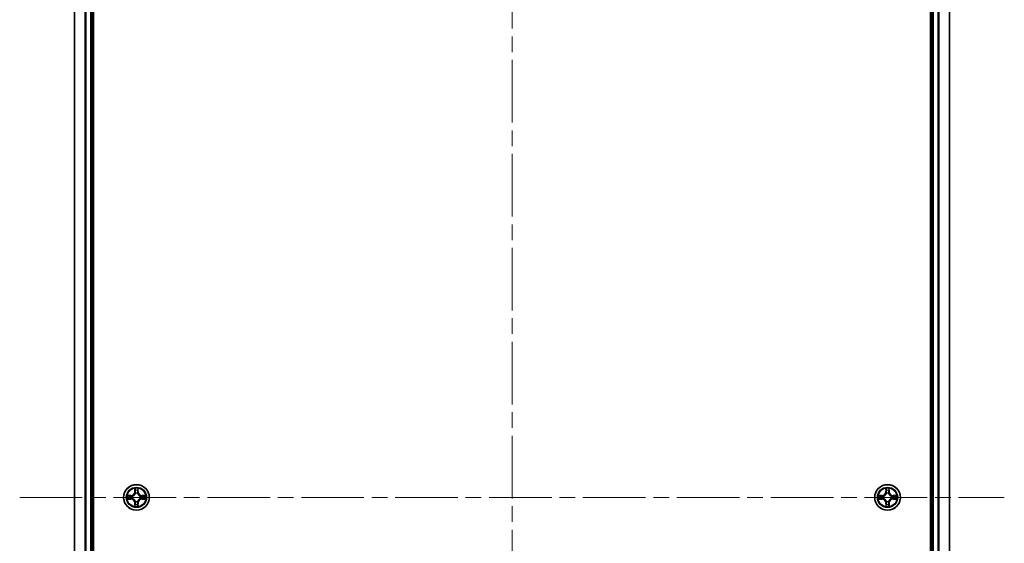
# Model space of a CAD drawing. Units: millimetres. Extents: x 36 to 7525, y 20 to 1425.
# Drawn here: x 1670 to 1893, y 257 to 375 of the extents above; entities that cross this region are included whole.
import ezdxf

# ---------------------------------------------------------------- set-up
doc = ezdxf.new("R2010")
doc.units = ezdxf.units.MM
doc.header["$LTSCALE"] = 2.5
doc.linetypes.add('CHAIN', pattern=[0.3543, 0.2362, -0.0295, 0.0591, -0.0295])
doc.layers.add('Centerline (ISO)', color=7, linetype='Continuous', lineweight=18, true_color=0x80ffff)
doc.layers.add('Visible (ISO)', color=7, linetype='Continuous', lineweight=35)
doc.layers.add('Visible Narrow (ISO)', color=7, linetype='Continuous', lineweight=25)

msp = doc.modelspace()

# ---------------------------------------------------------------- linework, layer by layer
at = {"layer": 'Centerline (ISO)', "linetype": 'CHAIN', "ltscale": 23.990969}
for p, q in [((1781.5605, 493.623), (1781.5605, 40.7621)), ((1670.13, 267.1926), (1892.9909, 267.1926))]:
    msp.add_line(p, q, dxfattribs=at)
at = {"layer": 'Visible (ISO)'}
for p, q in [((1686.8605, 72.1926), (1686.8605, 462.1926)), ((1876.2605, 462.1926), (1876.2605, 72.1926)), ((1682.5605, 77.1926), (1682.5605, 457.1926)), ((1686.5605, 77.1926), (1686.5605, 457.1926)), ((1876.5605, 457.1926), (1876.5605, 77.1926)), ((1880.5605, 457.1926), (1880.5605, 77.1926))]:
    msp.add_line(p, q, dxfattribs=at)
for centre in [(1696.5605, 267.1926), (1866.5605, 267.1926)]:
    msp.add_circle(centre, 2.9, dxfattribs=at)
for centre, start, end in [((1696.5605, 267.1926), 167.061604, 167.063405), ((1696.5605, 267.1926), 102.936595, 102.938396), ((1696.5605, 267.1926), 100.812717, 100.813267), ((1696.5605, 267.1926), 79.186733, 79.187283), ((1696.5605, 267.1926), 77.061604, 77.063405), ((1696.5605, 267.1926), 12.936595, 12.938396), ((1866.5605, 267.1926), 167.061604, 167.063405), ((1866.5605, 267.1926), 102.936595, 102.938396), ((1866.5605, 267.1926), 100.812717, 100.813267), ((1866.5605, 267.1926), 79.186733, 79.187283), ((1866.5605, 267.1926), 77.061604, 77.063405), ((1866.5605, 267.1926), 12.936595, 12.938396), ((1696.5605, 267.1926), 169.186733, 169.187283), ((1696.5605, 267.1926), 190.812717, 190.813267), ((1696.5605, 267.1926), 192.936595, 192.938396), ((1696.5605, 267.1926), 257.061604, 257.063405), ((1696.5605, 267.1926), 259.186733, 259.187283), ((1696.5605, 267.1926), 280.812717, 280.813267), ((1696.5605, 267.1926), 282.936595, 282.938396), ((1696.5605, 267.1926), 347.061604, 347.063405), ((1696.5605, 267.1926), 10.812717, 10.813267), ((1696.5605, 267.1926), 349.186733, 349.187283), ((1866.5605, 267.1926), 169.186733, 169.187283), ((1866.5605, 267.1926), 190.812717, 190.813267), ((1866.5605, 267.1926), 192.936595, 192.938396), ((1866.5605, 267.1926), 257.061604, 257.063405), ((1866.5605, 267.1926), 259.186733, 259.187283), ((1866.5605, 267.1926), 280.812717, 280.813267), ((1866.5605, 267.1926), 282.936595, 282.938396), ((1866.5605, 267.1926), 347.061604, 347.063405), ((1866.5605, 267.1926), 10.812717, 10.813267), ((1866.5605, 267.1926), 349.186733, 349.187283)]:
    msp.add_arc(centre, 1.2295, start, end, dxfattribs=at)
for points, knots in [([(1694.5429, 267.5819), (1694.5422, 267.5821), (1694.5415, 267.5822), (1694.5398, 267.5826), (1694.5388, 267.5828), (1694.5378, 267.583)], [-0.000230599076, -0.000230599076, -0.000230599076, -0.000230599076, 0, 0, 0.000338329447, 0.000338329447, 0.000338329447, 0.000338329447]), ([(1694.5378, 267.583), (1694.5387, 267.5826), (1694.5396, 267.5821), (1694.5412, 267.5814), (1694.5419, 267.5811), (1694.5426, 267.5808)], [-0.000338329447, -0.000338329447, -0.000338329447, -0.000338329447, 0, 0, 0.000241517914, 0.000241517914, 0.000241517914, 0.000241517914]), ([(1696.2599, 268.9513), (1696.2579, 269.0326), (1696.2119, 269.1238), (1696.1709, 269.2134), (1696.1705, 269.2144), (1696.17, 269.2153)], [0, 0, 0, 0, 0.0320559737, 0.0320559737, 0.0323943032, 0.0323943032, 0.0323943032, 0.0323943032]), ([(1696.17, 269.2153), (1696.1702, 269.2143), (1696.1705, 269.2132), (1696.1726, 269.2028), (1696.1746, 269.1934), (1696.1766, 269.184)], [-0.03239430317, -0.03239430317, -0.03239430317, -0.03239430317, -0.03205597372, -0.03205597372, -0.02897275834, -0.02897275834, -0.02897275834, -0.02897275834]), ([(1696.9509, 269.2153), (1696.9505, 269.2144), (1696.9501, 269.2134), (1696.9493, 269.2118), (1696.949, 269.2112), (1696.9487, 269.2105)], [-0.000338329447, -0.000338329447, -0.000338329447, -0.000338329447, 0, 0, 0.000241517914, 0.000241517914, 0.000241517914, 0.000241517914]), ([(1696.9498, 269.2101), (1696.95, 269.2108), (1696.9501, 269.2115), (1696.9505, 269.2132), (1696.9507, 269.2143), (1696.9509, 269.2153)], [-0.000230599076, -0.000230599076, -0.000230599076, -0.000230599076, 0, 0, 0.000338329447, 0.000338329447, 0.000338329447, 0.000338329447]), ([(1698.3192, 267.4931), (1698.4005, 267.4951), (1698.4917, 267.5411), (1698.5813, 267.5821), (1698.5823, 267.5826), (1698.5832, 267.583)], [0, 0, 0, 0, 0.0320559737, 0.0320559737, 0.0323943032, 0.0323943032, 0.0323943032, 0.0323943032]), ([(1698.5832, 267.583), (1698.5822, 267.5828), (1698.5811, 267.5826), (1698.5707, 267.5804), (1698.5613, 267.5784), (1698.5519, 267.5764)], [-0.03239430317, -0.03239430317, -0.03239430317, -0.03239430317, -0.03205597372, -0.03205597372, -0.02897275834, -0.02897275834, -0.02897275834, -0.02897275834]), ([(1864.5429, 267.5819), (1864.5422, 267.5821), (1864.5415, 267.5822), (1864.5398, 267.5826), (1864.5388, 267.5828), (1864.5378, 267.583)], [-0.000230599076, -0.000230599076, -0.000230599076, -0.000230599076, 0, 0, 0.000338329447, 0.000338329447, 0.000338329447, 0.000338329447]), ([(1864.5378, 267.583), (1864.5387, 267.5826), (1864.5396, 267.5821), (1864.5412, 267.5814), (1864.5419, 267.5811), (1864.5426, 267.5808)], [-0.000338329447, -0.000338329447, -0.000338329447, -0.000338329447, 0, 0, 0.000241517914, 0.000241517914, 0.000241517914, 0.000241517914]), ([(1866.2599, 268.9513), (1866.2579, 269.0326), (1866.2119, 269.1238), (1866.1709, 269.2134), (1866.1705, 269.2144), (1866.17, 269.2153)], [0, 0, 0, 0, 0.0320559737, 0.0320559737, 0.0323943032, 0.0323943032, 0.0323943032, 0.0323943032]), ([(1866.17, 269.2153), (1866.1702, 269.2143), (1866.1705, 269.2132), (1866.1726, 269.2028), (1866.1746, 269.1934), (1866.1766, 269.184)], [-0.03239430317, -0.03239430317, -0.03239430317, -0.03239430317, -0.03205597372, -0.03205597372, -0.02897275834, -0.02897275834, -0.02897275834, -0.02897275834]), ([(1866.9509, 269.2153), (1866.9505, 269.2144), (1866.9501, 269.2134), (1866.9493, 269.2118), (1866.949, 269.2112), (1866.9487, 269.2105)], [-0.000338329447, -0.000338329447, -0.000338329447, -0.000338329447, 0, 0, 0.000241517914, 0.000241517914, 0.000241517914, 0.000241517914]), ([(1866.9498, 269.2101), (1866.95, 269.2108), (1866.9501, 269.2115), (1866.9505, 269.2132), (1866.9507, 269.2143), (1866.9509, 269.2153)], [-0.000230599076, -0.000230599076, -0.000230599076, -0.000230599076, 0, 0, 0.000338329447, 0.000338329447, 0.000338329447, 0.000338329447]), ([(1868.3192, 267.4931), (1868.4005, 267.4951), (1868.4917, 267.5411), (1868.5813, 267.5821), (1868.5823, 267.5826), (1868.5832, 267.583)], [0, 0, 0, 0, 0.0320559737, 0.0320559737, 0.0323943032, 0.0323943032, 0.0323943032, 0.0323943032]), ([(1868.5832, 267.583), (1868.5822, 267.5828), (1868.5811, 267.5826), (1868.5707, 267.5804), (1868.5613, 267.5784), (1868.5519, 267.5764)], [-0.03239430317, -0.03239430317, -0.03239430317, -0.03239430317, -0.03205597372, -0.03205597372, -0.02897275834, -0.02897275834, -0.02897275834, -0.02897275834]), ([(1694.8018, 266.892), (1694.7204, 266.89), (1694.6292, 266.844), (1694.5396, 266.803), (1694.5387, 266.8026), (1694.5378, 266.8021)], [0, 0, 0, 0, 0.0320559737, 0.0320559737, 0.0323943032, 0.0323943032, 0.0323943032, 0.0323943032]), ([(1694.5378, 266.8021), (1694.5388, 266.8023), (1694.5398, 266.8026), (1694.5502, 266.8047), (1694.5596, 266.8067), (1694.5691, 266.8087)], [-0.03239430317, -0.03239430317, -0.03239430317, -0.03239430317, -0.03205597372, -0.03205597372, -0.02897275834, -0.02897275834, -0.02897275834, -0.02897275834]), ([(1696.861, 265.4339), (1696.8631, 265.3525), (1696.909, 265.2613), (1696.9501, 265.1717), (1696.9505, 265.1708), (1696.9509, 265.1698)], [0, 0, 0, 0, 0.0320559737, 0.0320559737, 0.0323943032, 0.0323943032, 0.0323943032, 0.0323943032]), ([(1698.578, 266.8032), (1698.5787, 266.8031), (1698.5794, 266.8029), (1698.5811, 266.8026), (1698.5822, 266.8023), (1698.5832, 266.8021)], [-0.000230599076, -0.000230599076, -0.000230599076, -0.000230599076, 0, 0, 0.000338329447, 0.000338329447, 0.000338329447, 0.000338329447]), ([(1698.5832, 266.8021), (1698.5823, 266.8026), (1698.5813, 266.803), (1698.5797, 266.8037), (1698.5791, 266.804), (1698.5784, 266.8043)], [-0.000338329447, -0.000338329447, -0.000338329447, -0.000338329447, 0, 0, 0.000241517914, 0.000241517914, 0.000241517914, 0.000241517914]), ([(1864.8018, 266.892), (1864.7204, 266.89), (1864.6292, 266.844), (1864.5396, 266.803), (1864.5387, 266.8026), (1864.5378, 266.8021)], [0, 0, 0, 0, 0.0320559737, 0.0320559737, 0.0323943032, 0.0323943032, 0.0323943032, 0.0323943032]), ([(1864.5378, 266.8021), (1864.5388, 266.8023), (1864.5398, 266.8026), (1864.5502, 266.8047), (1864.5596, 266.8067), (1864.5691, 266.8087)], [-0.03239430317, -0.03239430317, -0.03239430317, -0.03239430317, -0.03205597372, -0.03205597372, -0.02897275834, -0.02897275834, -0.02897275834, -0.02897275834]), ([(1866.861, 265.4339), (1866.8631, 265.3525), (1866.909, 265.2613), (1866.9501, 265.1717), (1866.9505, 265.1708), (1866.9509, 265.1698)], [0, 0, 0, 0, 0.0320559737, 0.0320559737, 0.0323943032, 0.0323943032, 0.0323943032, 0.0323943032]), ([(1868.578, 266.8032), (1868.5787, 266.8031), (1868.5794, 266.8029), (1868.5811, 266.8026), (1868.5822, 266.8023), (1868.5832, 266.8021)], [-0.000230599076, -0.000230599076, -0.000230599076, -0.000230599076, 0, 0, 0.000338329447, 0.000338329447, 0.000338329447, 0.000338329447]), ([(1868.5832, 266.8021), (1868.5823, 266.8026), (1868.5813, 266.803), (1868.5797, 266.8037), (1868.5791, 266.804), (1868.5784, 266.8043)], [-0.000338329447, -0.000338329447, -0.000338329447, -0.000338329447, 0, 0, 0.000241517914, 0.000241517914, 0.000241517914, 0.000241517914]), ([(1696.1711, 265.175), (1696.171, 265.1743), (1696.1708, 265.1736), (1696.1705, 265.1719), (1696.1702, 265.1709), (1696.17, 265.1698)], [-0.000230599076, -0.000230599076, -0.000230599076, -0.000230599076, 0, 0, 0.000338329447, 0.000338329447, 0.000338329447, 0.000338329447]), ([(1696.17, 265.1698), (1696.1705, 265.1708), (1696.1709, 265.1717), (1696.1716, 265.1733), (1696.1719, 265.174), (1696.1722, 265.1747)], [-0.000338329447, -0.000338329447, -0.000338329447, -0.000338329447, 0, 0, 0.000241517914, 0.000241517914, 0.000241517914, 0.000241517914]), ([(1696.9509, 265.1698), (1696.9507, 265.1709), (1696.9505, 265.1719), (1696.9483, 265.1823), (1696.9463, 265.1917), (1696.9444, 265.2012)], [-0.03239430317, -0.03239430317, -0.03239430317, -0.03239430317, -0.03205597372, -0.03205597372, -0.02897275834, -0.02897275834, -0.02897275834, -0.02897275834]), ([(1866.1711, 265.175), (1866.171, 265.1743), (1866.1708, 265.1736), (1866.1705, 265.1719), (1866.1702, 265.1709), (1866.17, 265.1698)], [-0.000230599076, -0.000230599076, -0.000230599076, -0.000230599076, 0, 0, 0.000338329447, 0.000338329447, 0.000338329447, 0.000338329447]), ([(1866.17, 265.1698), (1866.1705, 265.1708), (1866.1709, 265.1717), (1866.1716, 265.1733), (1866.1719, 265.174), (1866.1722, 265.1747)], [-0.000338329447, -0.000338329447, -0.000338329447, -0.000338329447, 0, 0, 0.000241517914, 0.000241517914, 0.000241517914, 0.000241517914]), ([(1866.9509, 265.1698), (1866.9507, 265.1709), (1866.9505, 265.1719), (1866.9483, 265.1823), (1866.9463, 265.1917), (1866.9444, 265.2012)], [-0.03239430317, -0.03239430317, -0.03239430317, -0.03239430317, -0.03205597372, -0.03205597372, -0.02897275834, -0.02897275834, -0.02897275834, -0.02897275834])]:
    msp.add_open_spline(points, degree=3, knots=knots, dxfattribs=at)
for points in [[(1696.1766, 269.184), (1696.1952, 269.0954), (1696.2139, 269.0056), (1696.2148, 268.925)], [(1698.5519, 267.5764), (1698.4633, 267.5578), (1698.3735, 267.5392), (1698.2929, 267.5383)], [(1866.1766, 269.184), (1866.1952, 269.0954), (1866.2139, 269.0056), (1866.2148, 268.925)], [(1868.5519, 267.5764), (1868.4633, 267.5578), (1868.3735, 267.5392), (1868.2929, 267.5383)], [(1694.5691, 266.8087), (1694.6576, 266.8273), (1694.7474, 266.846), (1694.8281, 266.8469)], [(1696.9444, 265.2012), (1696.9257, 265.2897), (1696.9071, 265.3795), (1696.9062, 265.4602)], [(1864.5691, 266.8087), (1864.6576, 266.8273), (1864.7474, 266.846), (1864.8281, 266.8469)], [(1866.9444, 265.2012), (1866.9257, 265.2897), (1866.9071, 265.3795), (1866.9062, 265.4602)]]:
    msp.add_open_spline(points, degree=3, dxfattribs=at)
at = {"layer": 'Visible Narrow (ISO)'}
for p, q in [((1682.63, 77.1926), (1682.63, 457.1926)), ((1684.9705, 77.1926), (1684.9705, 457.1926)), ((1685.201, 77.1926), (1685.201, 457.1926)), ((1686.2605, 77.1926), (1686.2605, 457.1926)), ((1876.8605, 457.1926), (1876.8605, 77.1926)), ((1877.92, 457.1926), (1877.92, 77.1926)), ((1878.1504, 457.1926), (1878.1504, 77.1926)), ((1880.4909, 457.1926), (1880.4909, 77.1926)), ((1695.3173, 267.5966), (1694.5378, 267.583)), ((1694.8281, 267.5383), (1695.3181, 267.5468)), ((1695.3194, 267.4742), (1695.0175, 267.5228)), ((1695.3181, 267.5468), (1695.3173, 267.5966)), ((1695.3181, 267.5468), (1695.3194, 267.4742)), ((1695.6236, 267.4391), (1695.6442, 267.4337)), ((1696.17, 269.2153), (1696.1564, 268.4358)), ((1696.2062, 268.4349), (1696.1564, 268.4358)), ((1696.2062, 268.4349), (1696.2148, 268.925)), ((1696.2062, 268.4349), (1696.2789, 268.4336)), ((1696.2302, 268.7355), (1696.2789, 268.4336)), ((1696.3194, 268.1089), (1696.3139, 268.1295)), ((1696.807, 268.1295), (1696.8016, 268.1089)), ((1696.8421, 268.4336), (1696.8907, 268.7355)), ((1696.9147, 268.4349), (1696.8421, 268.4336)), ((1696.9062, 268.925), (1696.9147, 268.4349)), ((1696.9147, 268.4349), (1696.9645, 268.4358)), ((1696.9645, 268.4358), (1696.9509, 269.2153)), ((1697.4768, 267.4337), (1697.4974, 267.4391)), ((1697.8028, 267.5468), (1697.8015, 267.4742)), ((1698.1034, 267.5228), (1697.8015, 267.4742)), ((1697.8028, 267.5468), (1697.8037, 267.5966)), ((1697.8028, 267.5468), (1698.2929, 267.5383)), ((1698.5832, 267.583), (1697.8037, 267.5966)), ((1865.3173, 267.5966), (1864.5378, 267.583)), ((1864.8281, 267.5383), (1865.3181, 267.5468)), ((1865.3194, 267.4742), (1865.0175, 267.5228)), ((1865.3181, 267.5468), (1865.3173, 267.5966)), ((1865.3181, 267.5468), (1865.3194, 267.4742)), ((1865.6236, 267.4391), (1865.6442, 267.4337)), ((1866.17, 269.2153), (1866.1564, 268.4358)), ((1866.2062, 268.4349), (1866.1564, 268.4358)), ((1866.2062, 268.4349), (1866.2148, 268.925)), ((1866.2062, 268.4349), (1866.2789, 268.4336)), ((1866.2302, 268.7355), (1866.2789, 268.4336)), ((1866.3194, 268.1089), (1866.3139, 268.1295)), ((1866.807, 268.1295), (1866.8016, 268.1089)), ((1866.8421, 268.4336), (1866.8907, 268.7355)), ((1866.9147, 268.4349), (1866.8421, 268.4336)), ((1866.9062, 268.925), (1866.9147, 268.4349)), ((1866.9147, 268.4349), (1866.9645, 268.4358)), ((1866.9645, 268.4358), (1866.9509, 269.2153)), ((1867.4768, 267.4337), (1867.4974, 267.4391)), ((1867.8028, 267.5468), (1867.8015, 267.4742)), ((1868.1034, 267.5228), (1867.8015, 267.4742)), ((1867.8028, 267.5468), (1867.8037, 267.5966)), ((1867.8028, 267.5468), (1868.2929, 267.5383)), ((1868.5832, 267.583), (1867.8037, 267.5966)), ((1694.5378, 266.8021), (1695.3173, 266.7885)), ((1695.3181, 266.8383), (1694.8281, 266.8469)), ((1695.0175, 266.8623), (1695.3194, 266.911)), ((1695.3181, 266.8383), (1695.3173, 266.7885)), ((1695.3181, 266.8383), (1695.3194, 266.911)), ((1695.6442, 266.9515), (1695.6236, 266.946)), ((1696.2062, 265.9502), (1696.1564, 265.9494)), ((1696.1564, 265.9494), (1696.17, 265.1698)), ((1696.2062, 265.9502), (1696.2789, 265.9515)), ((1696.2148, 265.4602), (1696.2062, 265.9502)), ((1696.2789, 265.9515), (1696.2302, 265.6496)), ((1696.3139, 266.2557), (1696.3194, 266.2763)), ((1696.8016, 266.2763), (1696.807, 266.2557)), ((1696.8907, 265.6496), (1696.8421, 265.9515)), ((1696.9147, 265.9502), (1696.8421, 265.9515)), ((1696.9147, 265.9502), (1696.9062, 265.4602)), ((1696.9147, 265.9502), (1696.9645, 265.9494)), ((1696.9509, 265.1698), (1696.9645, 265.9494)), ((1697.4974, 266.946), (1697.4768, 266.9515)), ((1697.8015, 266.911), (1698.1034, 266.8623)), ((1697.8028, 266.8383), (1697.8015, 266.911)), ((1698.2929, 266.8469), (1697.8028, 266.8383)), ((1697.8028, 266.8383), (1697.8037, 266.7885)), ((1697.8037, 266.7885), (1698.5832, 266.8021)), ((1864.5378, 266.8021), (1865.3173, 266.7885)), ((1865.3181, 266.8383), (1864.8281, 266.8469)), ((1865.0175, 266.8623), (1865.3194, 266.911)), ((1865.3181, 266.8383), (1865.3173, 266.7885)), ((1865.3181, 266.8383), (1865.3194, 266.911)), ((1865.6442, 266.9515), (1865.6236, 266.946)), ((1866.2062, 265.9502), (1866.1564, 265.9494)), ((1866.1564, 265.9494), (1866.17, 265.1698)), ((1866.2062, 265.9502), (1866.2789, 265.9515)), ((1866.2148, 265.4602), (1866.2062, 265.9502)), ((1866.2789, 265.9515), (1866.2302, 265.6496)), ((1866.3139, 266.2557), (1866.3194, 266.2763)), ((1866.8016, 266.2763), (1866.807, 266.2557)), ((1866.8907, 265.6496), (1866.8421, 265.9515)), ((1866.9147, 265.9502), (1866.8421, 265.9515)), ((1866.9147, 265.9502), (1866.9062, 265.4602)), ((1866.9147, 265.9502), (1866.9645, 265.9494)), ((1866.9509, 265.1698), (1866.9645, 265.9494)), ((1867.4974, 266.946), (1867.4768, 266.9515)), ((1867.8015, 266.911), (1868.1034, 266.8623)), ((1867.8028, 266.8383), (1867.8015, 266.911)), ((1868.2929, 266.8469), (1867.8028, 266.8383)), ((1867.8028, 266.8383), (1867.8037, 266.7885)), ((1867.8037, 266.7885), (1868.5832, 266.8021))]:
    msp.add_line(p, q, dxfattribs=at)
for centre, radius in [((1696.5605, 267.1926), 2.8677), ((1866.5605, 267.1926), 2.8677), ((1696.5605, 267.1926), 2.3092), ((1696.5605, 267.1926), 2.1415), ((1866.5605, 267.1926), 2.3092), ((1866.5605, 267.1926), 2.1415)]:
    msp.add_circle(centre, radius, dxfattribs=at)
for centre, radius, start, end in [((1696.5605, 267.1926), 2.0601, 169.074582, 190.925418), ((1696.5605, 267.1926), 1.6122, 169.692479, 190.307521), ((1695.3024, 268.4507), 0.8542, 271, 359), ((1695.3024, 268.4507), 0.904, 271, 359), ((1696.5605, 267.1926), 0.9688, 165.258044, 194.741956), ((1696.5605, 267.1926), 0.9475, 165.258044, 194.741956), ((1696.5605, 267.1926), 2.0601, 79.074582, 100.925418), ((1696.5605, 267.1926), 1.6122, 79.692479, 100.307521), ((1696.5605, 267.1926), 0.9688, 75.258044, 104.741956), ((1696.5605, 267.1926), 0.9475, 75.258044, 104.741956), ((1697.8186, 268.4507), 0.904, 181, 269), ((1697.8186, 268.4507), 0.8542, 181, 269), ((1696.5605, 267.1926), 0.9475, 345.258044, 14.741956), ((1696.5605, 267.1926), 0.9688, 345.258044, 14.741956), ((1696.5605, 267.1926), 1.6122, 349.692479, 10.307521), ((1696.5605, 267.1926), 2.0601, 349.074582, 10.925418), ((1866.5605, 267.1926), 2.0601, 169.074582, 190.925418), ((1866.5605, 267.1926), 1.6122, 169.692479, 190.307521), ((1865.3024, 268.4507), 0.8542, 271, 359), ((1865.3024, 268.4507), 0.904, 271, 359), ((1866.5605, 267.1926), 0.9688, 165.258044, 194.741956), ((1866.5605, 267.1926), 0.9475, 165.258044, 194.741956), ((1866.5605, 267.1926), 2.0601, 79.074582, 100.925418), ((1866.5605, 267.1926), 1.6122, 79.692479, 100.307521), ((1866.5605, 267.1926), 0.9688, 75.258044, 104.741956), ((1866.5605, 267.1926), 0.9475, 75.258044, 104.741956), ((1867.8186, 268.4507), 0.904, 181, 269), ((1867.8186, 268.4507), 0.8542, 181, 269), ((1866.5605, 267.1926), 0.9475, 345.258044, 14.741956), ((1866.5605, 267.1926), 0.9688, 345.258044, 14.741956), ((1866.5605, 267.1926), 1.6122, 349.692479, 10.307521), ((1866.5605, 267.1926), 2.0601, 349.074582, 10.925418), ((1695.3024, 265.9345), 0.8542, 1, 89), ((1695.3024, 265.9345), 0.904, 1, 89), ((1696.5605, 267.1926), 1.6122, 259.692479, 280.307521), ((1696.5605, 267.1926), 0.9688, 255.258044, 284.741956), ((1696.5605, 267.1926), 0.9475, 255.258044, 284.741956), ((1697.8186, 265.9345), 0.904, 91, 179), ((1697.8186, 265.9345), 0.8542, 91, 179), ((1865.3024, 265.9345), 0.8542, 1, 89), ((1865.3024, 265.9345), 0.904, 1, 89), ((1866.5605, 267.1926), 1.6122, 259.692479, 280.307521), ((1866.5605, 267.1926), 0.9688, 255.258044, 284.741956), ((1866.5605, 267.1926), 0.9475, 255.258044, 284.741956), ((1867.8186, 265.9345), 0.904, 91, 179), ((1867.8186, 265.9345), 0.8542, 91, 179), ((1696.5605, 267.1926), 2.0601, 259.074582, 280.925418), ((1866.5605, 267.1926), 2.0601, 259.074582, 280.925418)]:
    msp.add_arc(centre, radius, start, end, dxfattribs=at)
for centre, major_axis, ratio, start_param, end_param in [((1694.829, 267.4885), (0.002, 0.05), 0.54850665, 0.10442473, 1.4996069), ((1694.6276, 267.5034), (0.4402, 0.0019), 0.08673359, 0.48228184, 1.09753772), ((1695.0184, 267.473), (0.008, 0.0494), 0.89574018, 0.19731949, 1.55274262), ((1695.3203, 267.4244), (0.008, 0.0494), 0.89572054, 0.1973017, 1.54834765), ((1695.6669, 267.4277), (-0.0091, 0.0492), 0.87684641, 0.18229136, 1.17990219), ((1695.6669, 267.4277), (-0.0149, 0.0477), 0.41070123, 0.09573579, 1.31868747), ((1696.2646, 268.9241), (-0.05, -0.002), 0.54850665, 4.7835784, 6.17876057), ((1696.2496, 269.1254), (0.0019, 0.4402), 0.08673359, 2.04405494, 2.65931081), ((1696.28, 268.7347), (-0.0494, -0.008), 0.89574018, 4.73044269, 6.08586581), ((1696.3253, 268.0862), (-0.0492, 0.0091), 0.87684642, 5.10328313, 6.10089396), ((1696.3253, 268.0862), (-0.0477, 0.0149), 0.41070123, 4.96449783, 6.18744952), ((1696.3287, 268.4328), (-0.0494, -0.008), 0.89572054, 4.73483766, 6.08588361), ((1696.7923, 268.4328), (0.0494, -0.008), 0.89572054, 0.1973017, 1.54834765), ((1696.7956, 268.0862), (0.0477, 0.0149), 0.41070123, 0.09573579, 1.31868747), ((1696.7956, 268.0862), (0.0492, 0.0091), 0.87684641, 0.18229136, 1.17990219), ((1696.8409, 268.7347), (0.0494, -0.008), 0.89574018, 0.19731949, 1.55274262), ((1696.8564, 268.9241), (0.05, -0.002), 0.54850665, 0.10442473, 1.4996069), ((1696.8713, 269.1254), (0.0019, -0.4402), 0.08673359, 0.48228184, 1.09753772), ((1697.4541, 267.4277), (0.0091, 0.0492), 0.87684642, 5.10328313, 6.10089396), ((1697.4541, 267.4277), (0.0149, 0.0477), 0.41070123, 4.96449783, 6.18744952), ((1697.8007, 267.4244), (-0.008, 0.0494), 0.89572054, 4.73483766, 6.08588361), ((1698.4933, 267.5034), (0.4402, -0.0019), 0.08673359, 2.04405494, 2.65931081), ((1698.1026, 267.473), (-0.008, 0.0494), 0.89574018, 4.73044269, 6.08586581), ((1698.292, 267.4885), (-0.002, 0.05), 0.54850665, 4.7835784, 6.17876057), ((1864.829, 267.4885), (0.002, 0.05), 0.54850665, 0.10442473, 1.4996069), ((1864.6276, 267.5034), (0.4402, 0.0019), 0.08673359, 0.48228184, 1.09753772), ((1865.0184, 267.473), (0.008, 0.0494), 0.89574018, 0.19731949, 1.55274262), ((1865.3203, 267.4244), (0.008, 0.0494), 0.89572054, 0.1973017, 1.54834765), ((1865.6669, 267.4277), (-0.0091, 0.0492), 0.87684641, 0.18229136, 1.17990219), ((1865.6669, 267.4277), (-0.0149, 0.0477), 0.41070123, 0.09573579, 1.31868747), ((1866.2646, 268.9241), (-0.05, -0.002), 0.54850665, 4.7835784, 6.17876057), ((1866.2496, 269.1254), (0.0019, 0.4402), 0.08673359, 2.04405494, 2.65931081), ((1866.28, 268.7347), (-0.0494, -0.008), 0.89574018, 4.73044269, 6.08586581), ((1866.3253, 268.0862), (-0.0492, 0.0091), 0.87684642, 5.10328313, 6.10089396), ((1866.3253, 268.0862), (-0.0477, 0.0149), 0.41070123, 4.96449783, 6.18744952), ((1866.3287, 268.4328), (-0.0494, -0.008), 0.89572054, 4.73483766, 6.08588361), ((1866.7923, 268.4328), (0.0494, -0.008), 0.89572054, 0.1973017, 1.54834765), ((1866.7956, 268.0862), (0.0477, 0.0149), 0.41070123, 0.09573579, 1.31868747), ((1866.7956, 268.0862), (0.0492, 0.0091), 0.87684641, 0.18229136, 1.17990219), ((1866.8409, 268.7347), (0.0494, -0.008), 0.89574018, 0.19731949, 1.55274262), ((1866.8564, 268.9241), (0.05, -0.002), 0.54850665, 0.10442473, 1.4996069), ((1866.8713, 269.1254), (0.0019, -0.4402), 0.08673359, 0.48228184, 1.09753772), ((1867.4541, 267.4277), (0.0091, 0.0492), 0.87684642, 5.10328313, 6.10089396), ((1867.4541, 267.4277), (0.0149, 0.0477), 0.41070123, 4.96449783, 6.18744952), ((1867.8007, 267.4244), (-0.008, 0.0494), 0.89572054, 4.73483766, 6.08588361), ((1868.4933, 267.5034), (0.4402, -0.0019), 0.08673359, 2.04405494, 2.65931081), ((1868.1026, 267.473), (-0.008, 0.0494), 0.89574018, 4.73044269, 6.08586581), ((1868.292, 267.4885), (-0.002, 0.05), 0.54850665, 4.7835784, 6.17876057), ((1694.829, 266.8967), (0.002, -0.05), 0.54850665, 4.7835784, 6.17876057), ((1694.6276, 266.8817), (0.4402, -0.0019), 0.08673359, 5.18564759, 5.80090347), ((1695.0184, 266.9121), (0.008, -0.0494), 0.89574018, 4.73044269, 6.08586581), ((1695.3203, 266.9608), (0.008, -0.0494), 0.89572054, 4.73483766, 6.08588361), ((1695.6669, 266.9574), (-0.0091, -0.0492), 0.87684642, 5.10328313, 6.10089396), ((1695.6669, 266.9574), (-0.0149, -0.0477), 0.41070123, 4.96449783, 6.18744952), ((1696.2496, 265.2597), (0.0019, -0.4402), 0.08673359, 3.62387449, 4.23913037), ((1696.2646, 265.4611), (-0.05, 0.002), 0.54850665, 0.10442473, 1.4996069), ((1696.28, 265.6505), (-0.0494, 0.008), 0.89574018, 0.19731949, 1.55274262), ((1696.3253, 266.299), (-0.0492, -0.0091), 0.87684641, 0.18229136, 1.17990219), ((1696.3253, 266.299), (-0.0477, -0.0149), 0.41070123, 0.09573579, 1.31868747), ((1696.3287, 265.9524), (-0.0494, 0.008), 0.89572054, 0.1973017, 1.54834765), ((1696.7923, 265.9524), (0.0494, 0.008), 0.89572054, 4.73483766, 6.08588361), ((1696.7956, 266.299), (0.0477, -0.0149), 0.41070123, 4.96449783, 6.18744952), ((1696.7956, 266.299), (0.0492, -0.0091), 0.87684642, 5.10328313, 6.10089396), ((1696.8409, 265.6505), (0.0494, 0.008), 0.89574018, 4.73044269, 6.08586581), ((1696.8564, 265.4611), (0.05, 0.002), 0.54850665, 4.7835784, 6.17876057), ((1696.8713, 265.2597), (0.0019, 0.4402), 0.08673359, 5.18564759, 5.80090347), ((1697.4541, 266.9574), (0.0149, -0.0477), 0.41070123, 0.09573579, 1.31868747), ((1697.4541, 266.9574), (0.0091, -0.0492), 0.87684641, 0.18229136, 1.17990219), ((1697.8007, 266.9608), (-0.008, -0.0494), 0.89572054, 0.1973017, 1.54834765), ((1698.1026, 266.9121), (-0.008, -0.0494), 0.89574018, 0.19731949, 1.55274262), ((1698.4933, 266.8817), (0.4402, 0.0019), 0.08673359, 3.62387449, 4.23913037), ((1698.292, 266.8967), (-0.002, -0.05), 0.54850665, 0.10442473, 1.4996069), ((1864.829, 266.8967), (0.002, -0.05), 0.54850665, 4.7835784, 6.17876057), ((1864.6276, 266.8817), (0.4402, -0.0019), 0.08673359, 5.18564759, 5.80090347), ((1865.0184, 266.9121), (0.008, -0.0494), 0.89574018, 4.73044269, 6.08586581), ((1865.3203, 266.9608), (0.008, -0.0494), 0.89572054, 4.73483766, 6.08588361), ((1865.6669, 266.9574), (-0.0091, -0.0492), 0.87684642, 5.10328313, 6.10089396), ((1865.6669, 266.9574), (-0.0149, -0.0477), 0.41070123, 4.96449783, 6.18744952), ((1866.2496, 265.2597), (0.0019, -0.4402), 0.08673359, 3.62387449, 4.23913037), ((1866.2646, 265.4611), (-0.05, 0.002), 0.54850665, 0.10442473, 1.4996069), ((1866.28, 265.6505), (-0.0494, 0.008), 0.89574018, 0.19731949, 1.55274262), ((1866.3253, 266.299), (-0.0492, -0.0091), 0.87684641, 0.18229136, 1.17990219), ((1866.3253, 266.299), (-0.0477, -0.0149), 0.41070123, 0.09573579, 1.31868747), ((1866.3287, 265.9524), (-0.0494, 0.008), 0.89572054, 0.1973017, 1.54834765), ((1866.7923, 265.9524), (0.0494, 0.008), 0.89572054, 4.73483766, 6.08588361), ((1866.7956, 266.299), (0.0477, -0.0149), 0.41070123, 4.96449783, 6.18744952), ((1866.7956, 266.299), (0.0492, -0.0091), 0.87684642, 5.10328313, 6.10089396), ((1866.8409, 265.6505), (0.0494, 0.008), 0.89574018, 4.73044269, 6.08586581), ((1866.8564, 265.4611), (0.05, 0.002), 0.54850665, 4.7835784, 6.17876057), ((1866.8713, 265.2597), (0.0019, 0.4402), 0.08673359, 5.18564759, 5.80090347), ((1867.4541, 266.9574), (0.0149, -0.0477), 0.41070123, 0.09573579, 1.31868747), ((1867.4541, 266.9574), (0.0091, -0.0492), 0.87684641, 0.18229136, 1.17990219), ((1867.8007, 266.9608), (-0.008, -0.0494), 0.89572054, 0.1973017, 1.54834765), ((1868.1026, 266.9121), (-0.008, -0.0494), 0.89574018, 0.19731949, 1.55274262), ((1868.4933, 266.8817), (0.4402, 0.0019), 0.08673359, 3.62387449, 4.23913037), ((1868.292, 266.8967), (-0.002, -0.05), 0.54850665, 0.10442473, 1.4996069)]:
    msp.add_ellipse(centre, major_axis=major_axis, ratio=ratio, start_param=start_param, end_param=end_param, dxfattribs=at)
for points in [[(1694.5426, 267.5808), (1694.6306, 267.5404), (1694.721, 267.4951), (1694.8018, 267.4931)], [(1694.8281, 267.5383), (1694.7395, 267.5393), (1694.6398, 267.5617), (1694.5429, 267.5819)], [(1694.8018, 267.4931), (1694.8753, 267.4913), (1694.9357, 267.4871), (1694.9743, 267.481)], [(1694.9743, 267.481), (1695.075, 267.4649), (1695.1756, 267.4487), (1695.2763, 267.4326)], [(1695.2763, 267.4326), (1695.3882, 267.4147), (1695.5024, 267.4145), (1695.6236, 267.4391)], [(1695.6502, 267.4746), (1695.5349, 267.4543), (1695.4259, 267.4561), (1695.3194, 267.4742)], [(1696.272, 268.7787), (1696.2659, 268.8173), (1696.2618, 268.8777), (1696.2599, 268.9513)], [(1696.3204, 268.4768), (1696.3043, 268.5774), (1696.2882, 268.6781), (1696.272, 268.7787)], [(1696.2789, 268.4336), (1696.297, 268.3272), (1696.2987, 268.2182), (1696.2784, 268.1029)], [(1696.3139, 268.1295), (1696.3386, 268.2506), (1696.3384, 268.3649), (1696.3204, 268.4768)], [(1696.8005, 268.4768), (1696.7826, 268.3649), (1696.7824, 268.2506), (1696.807, 268.1295)], [(1696.8489, 268.7787), (1696.8328, 268.6781), (1696.8166, 268.5774), (1696.8005, 268.4768)], [(1696.8425, 268.1029), (1696.8222, 268.2182), (1696.824, 268.3272), (1696.8421, 268.4336)], [(1696.861, 268.9513), (1696.8592, 268.8777), (1696.8551, 268.8173), (1696.8489, 268.7787)], [(1696.9487, 269.2105), (1696.9083, 269.1225), (1696.863, 269.032), (1696.861, 268.9513)], [(1696.9062, 268.925), (1696.9072, 269.0135), (1696.9296, 269.1132), (1696.9498, 269.2101)], [(1697.8015, 267.4742), (1697.6951, 267.4561), (1697.5861, 267.4543), (1697.4708, 267.4746)], [(1697.4974, 267.4391), (1697.6185, 267.4145), (1697.7328, 267.4147), (1697.8447, 267.4326)], [(1697.8447, 267.4326), (1697.9453, 267.4487), (1698.046, 267.4649), (1698.1466, 267.481)], [(1698.1466, 267.481), (1698.1852, 267.4871), (1698.2456, 267.4913), (1698.3192, 267.4931)], [(1864.5426, 267.5808), (1864.6306, 267.5404), (1864.721, 267.4951), (1864.8018, 267.4931)], [(1864.8281, 267.5383), (1864.7395, 267.5393), (1864.6398, 267.5617), (1864.5429, 267.5819)], [(1864.8018, 267.4931), (1864.8753, 267.4913), (1864.9357, 267.4871), (1864.9743, 267.481)], [(1864.9743, 267.481), (1865.075, 267.4649), (1865.1756, 267.4487), (1865.2763, 267.4326)], [(1865.2763, 267.4326), (1865.3882, 267.4147), (1865.5024, 267.4145), (1865.6236, 267.4391)], [(1865.6502, 267.4746), (1865.5349, 267.4543), (1865.4259, 267.4561), (1865.3194, 267.4742)], [(1866.272, 268.7787), (1866.2659, 268.8173), (1866.2618, 268.8777), (1866.2599, 268.9513)], [(1866.3204, 268.4768), (1866.3043, 268.5774), (1866.2882, 268.6781), (1866.272, 268.7787)], [(1866.2789, 268.4336), (1866.297, 268.3272), (1866.2987, 268.2182), (1866.2784, 268.1029)], [(1866.3139, 268.1295), (1866.3386, 268.2506), (1866.3384, 268.3649), (1866.3204, 268.4768)], [(1866.8005, 268.4768), (1866.7826, 268.3649), (1866.7824, 268.2506), (1866.807, 268.1295)], [(1866.8489, 268.7787), (1866.8328, 268.6781), (1866.8166, 268.5774), (1866.8005, 268.4768)], [(1866.8425, 268.1029), (1866.8222, 268.2182), (1866.824, 268.3272), (1866.8421, 268.4336)], [(1866.861, 268.9513), (1866.8592, 268.8777), (1866.8551, 268.8173), (1866.8489, 268.7787)], [(1866.9487, 269.2105), (1866.9083, 269.1225), (1866.863, 269.032), (1866.861, 268.9513)], [(1866.9062, 268.925), (1866.9072, 269.0135), (1866.9296, 269.1132), (1866.9498, 269.2101)], [(1867.8015, 267.4742), (1867.6951, 267.4561), (1867.5861, 267.4543), (1867.4708, 267.4746)], [(1867.4974, 267.4391), (1867.6185, 267.4145), (1867.7328, 267.4147), (1867.8447, 267.4326)], [(1867.8447, 267.4326), (1867.9453, 267.4487), (1868.046, 267.4649), (1868.1466, 267.481)], [(1868.1466, 267.481), (1868.1852, 267.4871), (1868.2456, 267.4913), (1868.3192, 267.4931)], [(1694.9743, 266.9041), (1694.9357, 266.898), (1694.8753, 266.8939), (1694.8018, 266.892)], [(1695.2763, 266.9525), (1695.1756, 266.9364), (1695.075, 266.9203), (1694.9743, 266.9041)], [(1695.6236, 266.946), (1695.5024, 266.9707), (1695.3882, 266.9704), (1695.2763, 266.9525)], [(1695.3194, 266.911), (1695.4259, 266.9291), (1695.5349, 266.9308), (1695.6502, 266.9105)], [(1696.2148, 265.4602), (1696.2138, 265.3716), (1696.1914, 265.2719), (1696.1711, 265.175)], [(1696.1722, 265.1747), (1696.2126, 265.2627), (1696.2579, 265.3531), (1696.2599, 265.4339)], [(1696.2599, 265.4339), (1696.2618, 265.5074), (1696.2659, 265.5678), (1696.272, 265.6064)], [(1696.272, 265.6064), (1696.2882, 265.7071), (1696.3043, 265.8077), (1696.3204, 265.9084)], [(1696.2784, 266.2823), (1696.2987, 266.167), (1696.297, 266.058), (1696.2789, 265.9515)], [(1696.3204, 265.9084), (1696.3384, 266.0203), (1696.3386, 266.1345), (1696.3139, 266.2557)], [(1696.807, 266.2557), (1696.7824, 266.1345), (1696.7826, 266.0203), (1696.8005, 265.9084)], [(1696.8005, 265.9084), (1696.8166, 265.8077), (1696.8328, 265.7071), (1696.8489, 265.6064)], [(1696.8421, 265.9515), (1696.824, 266.058), (1696.8222, 266.167), (1696.8425, 266.2823)], [(1696.8489, 265.6064), (1696.8551, 265.5678), (1696.8592, 265.5074), (1696.861, 265.4339)], [(1697.4708, 266.9105), (1697.5861, 266.9308), (1697.6951, 266.9291), (1697.8015, 266.911)], [(1697.8447, 266.9525), (1697.7328, 266.9704), (1697.6185, 266.9707), (1697.4974, 266.946)], [(1698.1466, 266.9041), (1698.046, 266.9203), (1697.9453, 266.9364), (1697.8447, 266.9525)], [(1698.3192, 266.892), (1698.2456, 266.8939), (1698.1852, 266.898), (1698.1466, 266.9041)], [(1698.2929, 266.8469), (1698.3814, 266.8459), (1698.4811, 266.8235), (1698.578, 266.8032)], [(1698.5784, 266.8043), (1698.4904, 266.8447), (1698.3999, 266.89), (1698.3192, 266.892)], [(1864.9743, 266.9041), (1864.9357, 266.898), (1864.8753, 266.8939), (1864.8018, 266.892)], [(1865.2763, 266.9525), (1865.1756, 266.9364), (1865.075, 266.9203), (1864.9743, 266.9041)], [(1865.6236, 266.946), (1865.5024, 266.9707), (1865.3882, 266.9704), (1865.2763, 266.9525)], [(1865.3194, 266.911), (1865.4259, 266.9291), (1865.5349, 266.9308), (1865.6502, 266.9105)], [(1866.2148, 265.4602), (1866.2138, 265.3716), (1866.1914, 265.2719), (1866.1711, 265.175)], [(1866.1722, 265.1747), (1866.2126, 265.2627), (1866.2579, 265.3531), (1866.2599, 265.4339)], [(1866.2599, 265.4339), (1866.2618, 265.5074), (1866.2659, 265.5678), (1866.272, 265.6064)], [(1866.272, 265.6064), (1866.2882, 265.7071), (1866.3043, 265.8077), (1866.3204, 265.9084)], [(1866.2784, 266.2823), (1866.2987, 266.167), (1866.297, 266.058), (1866.2789, 265.9515)], [(1866.3204, 265.9084), (1866.3384, 266.0203), (1866.3386, 266.1345), (1866.3139, 266.2557)], [(1866.807, 266.2557), (1866.7824, 266.1345), (1866.7826, 266.0203), (1866.8005, 265.9084)], [(1866.8005, 265.9084), (1866.8166, 265.8077), (1866.8328, 265.7071), (1866.8489, 265.6064)], [(1866.8421, 265.9515), (1866.824, 266.058), (1866.8222, 266.167), (1866.8425, 266.2823)], [(1866.8489, 265.6064), (1866.8551, 265.5678), (1866.8592, 265.5074), (1866.861, 265.4339)], [(1867.4708, 266.9105), (1867.5861, 266.9308), (1867.6951, 266.9291), (1867.8015, 266.911)], [(1867.8447, 266.9525), (1867.7328, 266.9704), (1867.6185, 266.9707), (1867.4974, 266.946)], [(1868.1466, 266.9041), (1868.046, 266.9203), (1867.9453, 266.9364), (1867.8447, 266.9525)], [(1868.3192, 266.892), (1868.2456, 266.8939), (1868.1852, 266.898), (1868.1466, 266.9041)], [(1868.2929, 266.8469), (1868.3814, 266.8459), (1868.4811, 266.8235), (1868.578, 266.8032)], [(1868.5784, 266.8043), (1868.4904, 266.8447), (1868.3999, 266.89), (1868.3192, 266.892)]]:
    msp.add_open_spline(points, degree=3, dxfattribs=at)
for points, knots in [([(1695.6442, 267.4337), (1695.7282, 267.461), (1695.894, 267.538), (1696.1053, 267.7215), (1696.2452, 267.9216), (1696.2989, 268.0458), (1696.3194, 268.1089)], [-0.174866013, -0.174866013, -0.174866013, -0.174866013, -0.145995309, -0.117124605, -0.095471577, -0.073818549, -0.073818549, -0.073818549, -0.073818549]), ([(1696.2784, 268.1029), (1696.2598, 268.0429), (1696.2109, 267.9248), (1696.0837, 267.737), (1695.8877, 267.5694), (1695.7301, 267.4994), (1695.6502, 267.4746)], [0.073818549, 0.073818549, 0.073818549, 0.073818549, 0.095471577, 0.117124605, 0.145995309, 0.174866013, 0.174866013, 0.174866013, 0.174866013]), ([(1696.8016, 268.1089), (1696.8289, 268.0248), (1696.9059, 267.8591), (1697.0894, 267.6478), (1697.2895, 267.5078), (1697.4137, 267.4542), (1697.4768, 267.4337)], [-0.174866013, -0.174866013, -0.174866013, -0.174866013, -0.145995309, -0.117124605, -0.095471577, -0.073818549, -0.073818549, -0.073818549, -0.073818549]), ([(1697.4708, 267.4746), (1697.4108, 267.4932), (1697.2927, 267.5421), (1697.1049, 267.6693), (1696.9373, 267.8653), (1696.8673, 268.0229), (1696.8425, 268.1029)], [0.073818549, 0.073818549, 0.073818549, 0.073818549, 0.095471577, 0.117124605, 0.145995309, 0.174866013, 0.174866013, 0.174866013, 0.174866013]), ([(1865.6442, 267.4337), (1865.7282, 267.461), (1865.894, 267.538), (1866.1053, 267.7215), (1866.2452, 267.9216), (1866.2989, 268.0458), (1866.3194, 268.1089)], [-0.174866013, -0.174866013, -0.174866013, -0.174866013, -0.145995309, -0.117124605, -0.095471577, -0.073818549, -0.073818549, -0.073818549, -0.073818549]), ([(1866.2784, 268.1029), (1866.2598, 268.0429), (1866.2109, 267.9248), (1866.0837, 267.737), (1865.8877, 267.5694), (1865.7301, 267.4994), (1865.6502, 267.4746)], [0.073818549, 0.073818549, 0.073818549, 0.073818549, 0.095471577, 0.117124605, 0.145995309, 0.174866013, 0.174866013, 0.174866013, 0.174866013]), ([(1866.8016, 268.1089), (1866.8289, 268.0248), (1866.9059, 267.8591), (1867.0894, 267.6478), (1867.2895, 267.5078), (1867.4137, 267.4542), (1867.4768, 267.4337)], [-0.174866013, -0.174866013, -0.174866013, -0.174866013, -0.145995309, -0.117124605, -0.095471577, -0.073818549, -0.073818549, -0.073818549, -0.073818549]), ([(1867.4708, 267.4746), (1867.4108, 267.4932), (1867.2927, 267.5421), (1867.1049, 267.6693), (1866.9373, 267.8653), (1866.8673, 268.0229), (1866.8425, 268.1029)], [0.073818549, 0.073818549, 0.073818549, 0.073818549, 0.095471577, 0.117124605, 0.145995309, 0.174866013, 0.174866013, 0.174866013, 0.174866013]), ([(1696.3194, 266.2763), (1696.2921, 266.3603), (1696.2151, 266.5261), (1696.0316, 266.7374), (1695.8315, 266.8773), (1695.7072, 266.931), (1695.6442, 266.9515)], [-0.174866013, -0.174866013, -0.174866013, -0.174866013, -0.145995309, -0.117124605, -0.095471577, -0.073818549, -0.073818549, -0.073818549, -0.073818549]), ([(1695.6502, 266.9105), (1695.7101, 266.8919), (1695.8282, 266.843), (1696.0161, 266.7158), (1696.1837, 266.5198), (1696.2536, 266.3622), (1696.2784, 266.2823)], [0.073818549, 0.073818549, 0.073818549, 0.073818549, 0.095471577, 0.117124605, 0.145995309, 0.174866013, 0.174866013, 0.174866013, 0.174866013]), ([(1697.4768, 266.9515), (1697.3927, 266.9242), (1697.227, 266.8471), (1697.0157, 266.6637), (1696.8757, 266.4636), (1696.8221, 266.3393), (1696.8016, 266.2763)], [-0.174866013, -0.174866013, -0.174866013, -0.174866013, -0.145995309, -0.117124605, -0.095471577, -0.073818549, -0.073818549, -0.073818549, -0.073818549]), ([(1696.8425, 266.2823), (1696.8611, 266.3422), (1696.91, 266.4603), (1697.0372, 266.6482), (1697.2332, 266.8158), (1697.3908, 266.8857), (1697.4708, 266.9105)], [0.073818549, 0.073818549, 0.073818549, 0.073818549, 0.095471577, 0.117124605, 0.145995309, 0.174866013, 0.174866013, 0.174866013, 0.174866013]), ([(1866.3194, 266.2763), (1866.2921, 266.3603), (1866.2151, 266.5261), (1866.0316, 266.7374), (1865.8315, 266.8773), (1865.7072, 266.931), (1865.6442, 266.9515)], [-0.174866013, -0.174866013, -0.174866013, -0.174866013, -0.145995309, -0.117124605, -0.095471577, -0.073818549, -0.073818549, -0.073818549, -0.073818549]), ([(1865.6502, 266.9105), (1865.7101, 266.8919), (1865.8282, 266.843), (1866.0161, 266.7158), (1866.1837, 266.5198), (1866.2536, 266.3622), (1866.2784, 266.2823)], [0.073818549, 0.073818549, 0.073818549, 0.073818549, 0.095471577, 0.117124605, 0.145995309, 0.174866013, 0.174866013, 0.174866013, 0.174866013]), ([(1867.4768, 266.9515), (1867.3927, 266.9242), (1867.227, 266.8471), (1867.0157, 266.6637), (1866.8757, 266.4636), (1866.8221, 266.3393), (1866.8016, 266.2763)], [-0.174866013, -0.174866013, -0.174866013, -0.174866013, -0.145995309, -0.117124605, -0.095471577, -0.073818549, -0.073818549, -0.073818549, -0.073818549]), ([(1866.8425, 266.2823), (1866.8611, 266.3422), (1866.91, 266.4603), (1867.0372, 266.6482), (1867.2332, 266.8158), (1867.3908, 266.8857), (1867.4708, 266.9105)], [0.073818549, 0.073818549, 0.073818549, 0.073818549, 0.095471577, 0.117124605, 0.145995309, 0.174866013, 0.174866013, 0.174866013, 0.174866013])]:
    msp.add_open_spline(points, degree=3, knots=knots, dxfattribs=at)

doc.saveas('drawing.dxf')
